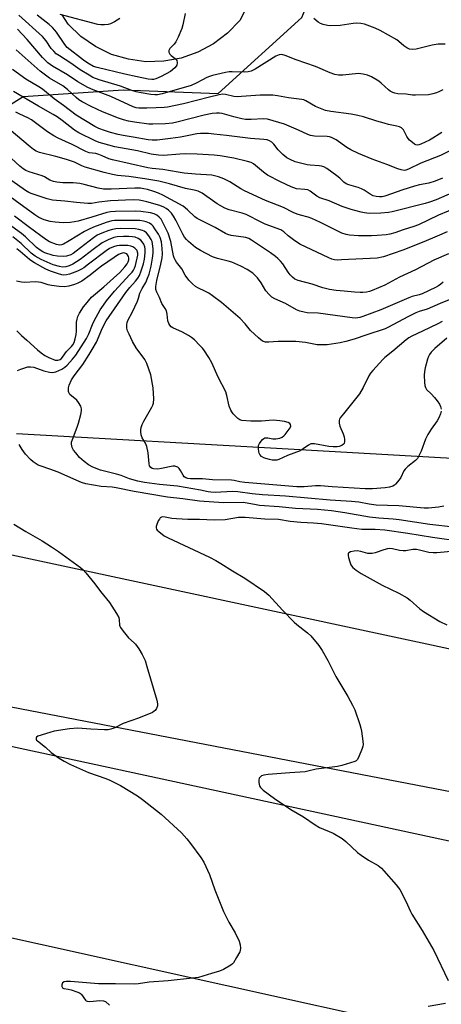
# Model space of a CAD drawing. Units: inches. Extents: x 1327761 to 1333761, y 509447 to 513447.
# Drawn here: x 1328682 to 1328846, y 512498 to 512881 of the extents above; entities that cross this region are included whole.
import ezdxf

# ---------------------------------------------------------------- set-up
doc = ezdxf.new("R2010")
doc.units = ezdxf.units.IN
doc.header["$MEASUREMENT"] = 0
for name, color, linetype in [('NTRL-Trees', 3, 'Continuous'), ('TRANS-Road', 130, 'Continuous'), ('Undefined', 1, 'Continuous')]:
    doc.layers.add(name, color=color, linetype=linetype)

msp = doc.modelspace()

# ---------------------------------------------------------------- linework, layer by layer
at = {"layer": 'NTRL-Trees'}
for points in [[(1328638.21, 512822.56), (1328683, 512850.79), (1328721.85, 512853.35), (1328758.84, 512851.99), (1328791.41, 512881.46), (1328796.49, 512894), (1328809.49, 512926.08), (1328838.48, 512972.01), (1328952.83, 513024.77), (1328990.06, 513068.89), (1328993.77, 513080.36), (1328998.09, 513088.71), (1329015.03, 513095.86), (1329032.34, 513090.59), (1329041.76, 513065.74), (1329041.45, 513054.52), (1329084.67, 512988.2)], [(1329102.5, 512695.67), (1329000.01, 512701.7), (1328785.98, 512713.76), (1328680.48, 512719.79)]]:
    msp.add_lwpolyline(points, dxfattribs=at)
at = {"layer": 'TRANS-Road'}
for points in [[(1328607.21, 512688.04), (1328907.53, 512623.69), (1329225, 512560.94), (1329382.02, 512535.01), (1329412.14, 512483.68)], [(1328567.23, 512622.45), (1328935.6, 512542.98), (1329125.51, 512510.75), (1329310.02, 512482.97)], [(1329380.67, 512486.96), (1328932.38, 512564.63), (1328675.05, 512614.22)], [(1328834.66, 512489.32), (1328617.26, 512537.51)]]:
    msp.add_lwpolyline(points, dxfattribs=at)
msp.add_polyline3d([(1328806.08, 512956.53, 0), (1328767.28, 512880.33, 0), (1328762.48, 512875.33, 0), (1328756.98, 512871.23, 0), (1328750.98, 512867.93, 0), (1328744.48, 512865.63, 0), (1328737.68, 512864.43, 0), (1328730.78, 512864.23, 0), (1328723.98, 512865.23, 0), (1328717.38, 512867.13, 0), (1328711.18, 512870.13, 0), (1328705.48, 512874.03, 0), (1328700.48, 512878.83, 0), (1328698.18, 512882.53, 0)], dxfattribs=at)
at = {"layer": 'Undefined'}
for points, elevation in [([(1328846.16, 512853.33), (1328844.91, 512852.68), (1328843.64, 512852.14), (1328842.25, 512851.76), (1328840.55, 512851.45), (1328835.55, 512851.27), (1328834.4, 512851.33), (1328831.93, 512851.64), (1328828.62, 512851.87), (1328827.55, 512852.06), (1328826.73, 512852.35), (1328825.7, 512852.88), (1328824.99, 512853.38), (1328822.15, 512855.97), (1328821.22, 512856.7), (1328818.45, 512858.36), (1328816.86, 512859.08), (1328815.14, 512859.45), (1328813.4, 512859.64), (1328807.3, 512859.06), (1328805.58, 512859.08), (1328804.17, 512859.33), (1328802.3, 512859.92), (1328796.71, 512862.36), (1328789.16, 512865.05), (1328784.87, 512866.75), (1328783.54, 512867.05), (1328782.5, 512866.96), (1328781.23, 512866.46), (1328773.18, 512861.37), (1328772.41, 512860.94), (1328771.61, 512860.62), (1328770.52, 512860.35), (1328769.13, 512860.23), (1328764.23, 512860.38), (1328763.13, 512860.35), (1328761.71, 512860.1), (1328756.58, 512858.91), (1328755.47, 512858.6), (1328754.43, 512858.18), (1328752.68, 512857.28), (1328750.33, 512855.92), (1328748.39, 512855.1), (1328737.11, 512851.87), (1328735.3, 512851.48), (1328734.16, 512851.41), (1328732.68, 512851.49), (1328728.91, 512852.14), (1328726.93, 512852.58), (1328725.31, 512853.1), (1328720.89, 512854.81), (1328712.59, 512857.21), (1328710.14, 512858.17), (1328708.63, 512859.02), (1328705.19, 512861.15), (1328701.6, 512863.68), (1328697.13, 512866.54), (1328695.93, 512867.39), (1328694.91, 512868.33), (1328693.98, 512869.37), (1328692.03, 512872.39), (1328690.62, 512874.12), (1328681.34, 512882.4)], 350), ([(1328745.98, 512883), (1328745.13, 512878.64), (1328744.75, 512877.23), (1328743.25, 512873.78), (1328742.35, 512871.97), (1328741.67, 512871.04), (1328740.06, 512869.36), (1328739.64, 512868.58), (1328739.64, 512867.96), (1328740.03, 512867.21), (1328740.57, 512866.7), (1328742.18, 512865.52), (1328742.55, 512865.14), (1328742.78, 512864.71), (1328742.9, 512863.97), (1328742.77, 512862.96), (1328742.55, 512862.51), (1328742.03, 512861.91), (1328740.29, 512860.54), (1328736.67, 512858.52), (1328734.55, 512857.61), (1328733.73, 512857.39), (1328733.06, 512857.34), (1328731.69, 512857.5), (1328727.4, 512858.46), (1328722.57, 512859.39), (1328711.8, 512861.97), (1328710.4, 512862.47), (1328708.23, 512863.67), (1328706.43, 512864.88), (1328700.2, 512869.84), (1328699.26, 512870.91), (1328696.03, 512875.72), (1328695.39, 512876.53), (1328694.43, 512877.52), (1328693.09, 512878.68), (1328688.43, 512882.39)], 352), ([(1328720.57, 512881), (1328718.51, 512879.82), (1328716.93, 512879.03), (1328716.1, 512878.77), (1328714.65, 512878.6), (1328713.19, 512878.6), (1328712.04, 512878.77), (1328697.38, 512882.62)], 354), ([(1328847.11, 512871.05), (1328844.29, 512871.15), (1328842.04, 512870.77), (1328835.75, 512869.21), (1328834.37, 512869.03), (1328833.26, 512869.18), (1328832.22, 512869.64), (1328831.02, 512870.51), (1328829.1, 512872.18), (1328828.22, 512872.8), (1328821.78, 512876.45), (1328819.88, 512877.33), (1328815.7, 512878.92), (1328814.26, 512879.18), (1328812.48, 512879.21), (1328811.3, 512879.1), (1328806.26, 512878.32), (1328802.49, 512878.25), (1328801.35, 512878.39), (1328799.69, 512878.78), (1328798.62, 512879.15), (1328797.67, 512879.67), (1328795.98, 512881.01)], 352), ([(1328845.71, 512836.74), (1328844.69, 512836.2), (1328842.21, 512834.55), (1328841, 512833.85), (1328837.61, 512832.23), (1328836.82, 512831.97), (1328836.33, 512831.9), (1328835.65, 512832), (1328835.18, 512832.23), (1328834.3, 512832.89), (1328833.25, 512833.85), (1328832.69, 512834.48), (1328832.21, 512835.19), (1328830.85, 512837.77), (1328830.05, 512838.55), (1328829.32, 512838.96), (1328828.22, 512839.28), (1328825.08, 512839.92), (1328823.36, 512840.36), (1328820.48, 512841.19), (1328815.35, 512842.85), (1328813.1, 512843.42), (1328810.58, 512843.93), (1328802.56, 512844.99), (1328800.54, 512845.38), (1328798.59, 512846.06), (1328796.68, 512846.83), (1328792.85, 512849.15), (1328792.14, 512849.45), (1328791.37, 512849.65), (1328786.2, 512850.29), (1328781.83, 512851.07), (1328780.12, 512851.29), (1328775.15, 512851.34), (1328767.87, 512850.71), (1328766.45, 512850.66), (1328764.88, 512850.81), (1328761.73, 512851.56), (1328760.61, 512851.62), (1328759.21, 512851.38), (1328755.45, 512850.48), (1328745.42, 512847.87), (1328739.18, 512846.61), (1328737.8, 512846.46), (1328734.69, 512846.41), (1328731.17, 512846.22), (1328727.95, 512846.22), (1328726.9, 512846.36), (1328725.86, 512846.71), (1328717.09, 512850.79), (1328710.26, 512853.33), (1328708.15, 512854.29), (1328704.28, 512856.48), (1328700.25, 512859.21), (1328694.46, 512862.57), (1328692.63, 512863.89), (1328690.58, 512865.94), (1328684.62, 512872.89), (1328680.87, 512876.96)], 348), ([(1328853.11, 512831.88), (1328845.19, 512827.89), (1328837.61, 512824.87), (1328832.8, 512822.54), (1328831.78, 512822.18), (1328831.15, 512822.09), (1328830.01, 512822.23), (1328828.62, 512822.63), (1328824.4, 512824.4), (1328818.63, 512826.47), (1328813.35, 512828.63), (1328810.34, 512830.11), (1328808.89, 512831.01), (1328804.67, 512833.92), (1328803.65, 512834.5), (1328802.88, 512834.83), (1328802.08, 512835.08), (1328801.2, 512835.2), (1328796.22, 512835.39), (1328794.68, 512835.68), (1328793.69, 512836.04), (1328790.12, 512837.73), (1328784.63, 512840.04), (1328777.95, 512841.94), (1328776.42, 512842.08), (1328771.65, 512841.78), (1328769.5, 512841.87), (1328768.06, 512842.12), (1328764.87, 512842.85), (1328760.38, 512844.12), (1328759.32, 512844.29), (1328758.2, 512844.32), (1328756.48, 512844.13), (1328753.36, 512843.46), (1328742.79, 512840.78), (1328741.04, 512840.41), (1328738.35, 512840.16), (1328733.45, 512839.97), (1328731.91, 512839.99), (1328726.28, 512840.74), (1328723.95, 512841.22), (1328722, 512841.74), (1328720.13, 512842.39), (1328713.93, 512844.85), (1328711.73, 512845.79), (1328709.51, 512846.88), (1328705.97, 512848.76), (1328704.74, 512849.5), (1328703.59, 512850.38), (1328700.22, 512853.43), (1328698.42, 512854.92), (1328693.28, 512857.93), (1328689.62, 512860.58), (1328680.37, 512868.94)], 346), ([(1328846, 512819.09), (1328843.11, 512817.89), (1328840.76, 512817.11), (1328837.07, 512816.41), (1328835.09, 512815.89), (1328830.55, 512814.46), (1328823.61, 512812.05), (1328822.59, 512811.83), (1328821.54, 512811.76), (1328820.18, 512811.9), (1328819.12, 512812.2), (1328817.87, 512812.81), (1328815.56, 512814.39), (1328814.58, 512814.93), (1328813.2, 512815.43), (1328809.63, 512816.47), (1328808.62, 512816.88), (1328807.67, 512817.56), (1328806.12, 512819.03), (1328804.95, 512819.95), (1328801.11, 512822.77), (1328799.85, 512823.49), (1328799.01, 512823.71), (1328798.13, 512823.83), (1328794.59, 512824.04), (1328793.45, 512824.21), (1328788.7, 512825.46), (1328786.8, 512826.24), (1328785.53, 512826.98), (1328784.01, 512828.28), (1328782.18, 512830.1), (1328780.42, 512832.23), (1328779.66, 512833), (1328778.8, 512833.57), (1328777.84, 512833.9), (1328776.54, 512834.1), (1328771.34, 512834.47), (1328762.06, 512835.67), (1328757.14, 512836.2), (1328755.11, 512836.4), (1328753.68, 512836.45), (1328751.97, 512836.39), (1328750.53, 512836.22), (1328747.37, 512835.68), (1328744.16, 512835), (1328740.28, 512834.42), (1328735.08, 512833.79), (1328733.17, 512833.75), (1328731.62, 512833.96), (1328725.8, 512835), (1328721.88, 512835.57), (1328719.94, 512835.95), (1328716.94, 512836.78), (1328714.7, 512837.52), (1328712.47, 512838.34), (1328710.94, 512839.08), (1328703.63, 512843.52), (1328698.76, 512847.29), (1328695.04, 512849.86), (1328690.54, 512853.57), (1328689.15, 512854.48), (1328684.06, 512857.53), (1328678.85, 512861.29)], 344), ([(1328854.84, 512815.54), (1328843.61, 512810.7), (1328840.94, 512809.67), (1328839.26, 512809.18), (1328826.52, 512805.94), (1328825.04, 512805.75), (1328822.06, 512805.51), (1328817.55, 512805.39), (1328815.77, 512805.55), (1328814.35, 512805.83), (1328810.5, 512806.88), (1328807.03, 512807.99), (1328802.01, 512810.28), (1328798.37, 512811.39), (1328797.15, 512812.12), (1328794.62, 512814.01), (1328793.63, 512814.51), (1328792.5, 512814.71), (1328789.26, 512814.97), (1328788.26, 512815.24), (1328787.2, 512815.66), (1328783.01, 512817.57), (1328778.03, 512820.19), (1328776.4, 512821.36), (1328772.55, 512824.61), (1328771.63, 512825.1), (1328770.29, 512825.54), (1328764.91, 512826.82), (1328759.66, 512827.74), (1328757.33, 512828), (1328750.68, 512828.42), (1328746.23, 512828.46), (1328743.89, 512828.38), (1328737.64, 512827.89), (1328735.65, 512828.04), (1328732.81, 512828.41), (1328727.5, 512829.61), (1328718.73, 512831.17), (1328713.95, 512832.47), (1328712.57, 512832.91), (1328710.99, 512833.54), (1328704.69, 512836.6), (1328702.93, 512837.69), (1328698.19, 512841.44), (1328696.2, 512842.85), (1328694.76, 512843.73), (1328688.94, 512846.98), (1328679.26, 512852.66)], 342), ([(1328851.96, 512807.78), (1328844.41, 512804.67), (1328836.67, 512800.99), (1328834.93, 512800.25), (1328830.77, 512798.95), (1328827.53, 512797.84), (1328825.53, 512797.33), (1328824.1, 512797.06), (1328820.69, 512796.75), (1328818.39, 512796.66), (1328813.41, 512796.66), (1328809.94, 512796.89), (1328808.52, 512797.13), (1328806.87, 512797.7), (1328798.64, 512801.85), (1328795.19, 512803.45), (1328793.83, 512803.92), (1328790.85, 512804.63), (1328789.51, 512805.06), (1328787.98, 512805.71), (1328784.23, 512807.61), (1328777.25, 512810.4), (1328769.04, 512814.12), (1328767.58, 512814.93), (1328763.38, 512817.65), (1328761.03, 512818.75), (1328758.9, 512819.6), (1328756.36, 512820.17), (1328750, 512820.6), (1328745.64, 512821.03), (1328743.31, 512821.34), (1328737.39, 512822.42), (1328733.21, 512822.77), (1328731.54, 512823.02), (1328717.74, 512826.12), (1328716.28, 512826.6), (1328713.79, 512827.79), (1328712.47, 512828.31), (1328711.26, 512828.59), (1328708.74, 512828.92), (1328707.37, 512829.39), (1328702.14, 512832.09), (1328699.51, 512833.33), (1328696.66, 512834.56), (1328694.93, 512835.47), (1328692.5, 512837.1), (1328686.22, 512841.77), (1328684.81, 512842.53), (1328681.72, 512843.85), (1328680.21, 512844.68)], 340), ([(1328847.88, 512798.23), (1328843.9, 512796.58), (1328838.82, 512794.32), (1328830.66, 512791.04), (1328823.06, 512788.51), (1328820.59, 512787.98), (1328806.79, 512787.3), (1328805.15, 512787.27), (1328804.07, 512787.34), (1328802.97, 512787.61), (1328801.87, 512788.06), (1328790.63, 512793.41), (1328788.06, 512795.13), (1328786.07, 512796.71), (1328784.38, 512798.27), (1328783.21, 512798.98), (1328777.14, 512801.19), (1328774.56, 512802.44), (1328770.98, 512804.35), (1328769.72, 512804.9), (1328768.17, 512805.41), (1328763.11, 512806.74), (1328761.36, 512807.45), (1328758.46, 512809.14), (1328752.66, 512813.17), (1328751.9, 512813.61), (1328751.11, 512813.95), (1328749.45, 512814.43), (1328746.12, 512815.08), (1328739.88, 512816.88), (1328735.72, 512817.89), (1328730.37, 512818.86), (1328724.14, 512819.64), (1328719.68, 512820.08), (1328717.77, 512820.45), (1328714.58, 512821.23), (1328707.09, 512823.27), (1328705.82, 512823.78), (1328702.93, 512825.26), (1328699.86, 512826.31), (1328695.75, 512827.48), (1328689.39, 512829.08), (1328688.06, 512829.53), (1328687.02, 512830.15), (1328685.75, 512831.16), (1328677.54, 512838.04)], 338), ([(1328848.31, 512789.72), (1328842.66, 512787.22), (1328835.51, 512783.48), (1328829.36, 512780.55), (1328823.62, 512777.5), (1328818.75, 512775.38), (1328817.65, 512775.01), (1328816.53, 512774.77), (1328815.11, 512774.59), (1328814, 512774.59), (1328811.78, 512774.73), (1328807.78, 512775.21), (1328804.66, 512775.44), (1328802.06, 512775.79), (1328799.47, 512776.41), (1328795.37, 512777.83), (1328789.88, 512779.36), (1328788.6, 512779.88), (1328787.73, 512780.55), (1328786.77, 512781.57), (1328786.08, 512782.51), (1328783.99, 512785.77), (1328783.07, 512786.85), (1328782.08, 512787.86), (1328781.17, 512788.61), (1328779.21, 512790), (1328771.81, 512795), (1328770.81, 512795.56), (1328769.63, 512795.99), (1328763.93, 512796.79), (1328762.64, 512797.16), (1328761.64, 512797.61), (1328757.63, 512799.95), (1328750.71, 512803.44), (1328749.79, 512804.1), (1328746.97, 512806.82), (1328745.21, 512808.23), (1328737.33, 512812.49), (1328735.62, 512813.28), (1328733.79, 512813.91), (1328731.35, 512814.61), (1328729.98, 512814.95), (1328728.7, 512815.16), (1328726.41, 512815.21), (1328717.27, 512814.81), (1328714.23, 512814.81), (1328712.14, 512815.14), (1328706.75, 512816.59), (1328705.03, 512816.94), (1328702.42, 512817.18), (1328698.45, 512817.21), (1328696.15, 512817.45), (1328694.78, 512817.78), (1328693.47, 512818.27), (1328691.36, 512819.53), (1328690.39, 512820), (1328685.4, 512821.56), (1328684.1, 512822.07), (1328682.99, 512822.74), (1328681.72, 512823.76), (1328669.97, 512834.41)], 336), ([(1328846.27, 512778.68), (1328845.43, 512777.85), (1328844.51, 512777.22), (1328843.28, 512776.54), (1328838.12, 512774.1), (1328836.98, 512773.69), (1328834.21, 512773.05), (1328832.91, 512772.62), (1328822.02, 512767.89), (1328815.06, 512765.29), (1328813.93, 512764.92), (1328813.17, 512764.76), (1328812.2, 512764.7), (1328810.93, 512764.8), (1328797.66, 512766.63), (1328793.44, 512766.81), (1328792.31, 512766.96), (1328790.63, 512767.4), (1328789.29, 512767.91), (1328785.06, 512770.4), (1328780.9, 512772.21), (1328779.68, 512772.88), (1328778.63, 512773.83), (1328777.34, 512775.36), (1328775.58, 512778.37), (1328774.11, 512780.33), (1328772.25, 512782.12), (1328770.08, 512783.64), (1328767.69, 512784.94), (1328764.15, 512786.38), (1328762.78, 512786.8), (1328758.62, 512787.84), (1328756.57, 512788.53), (1328751.99, 512790.95), (1328750.06, 512792.15), (1328747.27, 512794.47), (1328746.49, 512795.27), (1328745.8, 512796.13), (1328745.13, 512797.3), (1328742.42, 512802.77), (1328741.52, 512804.29), (1328740.7, 512805.5), (1328740.11, 512806.14), (1328739.49, 512806.66), (1328738.61, 512807.28), (1328737.7, 512807.8), (1328736.17, 512808.42), (1328731.13, 512809.89), (1328729.47, 512810.31), (1328728.15, 512810.52), (1328725.83, 512810.58), (1328716.97, 512810.26), (1328712.42, 512809.79), (1328709.55, 512809.23), (1328708.2, 512809.22), (1328703.83, 512809.61), (1328699.2, 512810.18), (1328694.42, 512810.57), (1328692.43, 512811.06), (1328686.21, 512813.05), (1328685.2, 512813.53), (1328683.94, 512814.29), (1328678.62, 512818.04)], 334), ([(1328848.56, 512771.74), (1328845.13, 512770.36), (1328840.12, 512768.19), (1328836.96, 512767.21), (1328835.72, 512766.73), (1328832.52, 512765.17), (1328825.1, 512761.15), (1328823.7, 512760.49), (1328816.6, 512758.25), (1328811.65, 512756.58), (1328808.51, 512755.66), (1328806.19, 512755.13), (1328801.17, 512754.33), (1328799.68, 512754.28), (1328797.3, 512754.38), (1328792.76, 512755.25), (1328788.99, 512755.66), (1328782.09, 512755.66), (1328778.53, 512755.31), (1328777.29, 512755.34), (1328776.1, 512755.77), (1328775.38, 512756.27), (1328774.48, 512757.04), (1328771.42, 512759.87), (1328769.37, 512762.44), (1328767.35, 512764.59), (1328760.11, 512770.72), (1328756.64, 512773.37), (1328755.2, 512774.36), (1328753.91, 512775.07), (1328750.93, 512776.42), (1328750.03, 512776.95), (1328748.8, 512778), (1328747.4, 512779.5), (1328745.99, 512781.36), (1328744.75, 512783.86), (1328742.67, 512786.38), (1328742.06, 512787.34), (1328741.73, 512788.09), (1328741.49, 512788.91), (1328740.46, 512794.43), (1328739.34, 512797.71), (1328737.58, 512801.34), (1328736.62, 512803.13), (1328735.96, 512803.97), (1328734.95, 512804.72), (1328733.91, 512805.17), (1328732.53, 512805.57), (1328728.74, 512806.14), (1328726.7, 512806.2), (1328718.91, 512806.13), (1328716.96, 512806.01), (1328715.58, 512805.77), (1328709.67, 512803.92), (1328704.36, 512802.4), (1328703, 512802.09), (1328701.32, 512801.83), (1328698.55, 512801.72), (1328695.48, 512801.94), (1328693.5, 512802.27), (1328691.22, 512802.92), (1328689.19, 512803.82), (1328687.54, 512804.81), (1328672.12, 512815.98)], 332), ([(1328845.92, 512763.4), (1328844.18, 512762.46), (1328838.3, 512759.57), (1328834.15, 512757.66), (1328833, 512756.98), (1328831.88, 512756.21), (1328826.7, 512751.86), (1328823.59, 512749.46), (1328822.8, 512748.68), (1328818.93, 512744.39), (1328818.02, 512743.3), (1328817.39, 512742.33), (1328815.22, 512737.78), (1328813.77, 512735.28), (1328807.5, 512727.54), (1328806.29, 512725.93), (1328806.02, 512725.45), (1328805.85, 512724.94), (1328805.82, 512723.86), (1328806.12, 512722.75), (1328807.43, 512719.73), (1328807.76, 512718.63), (1328807.93, 512717.55), (1328807.96, 512716.76), (1328807.81, 512716.07), (1328807.51, 512715.71), (1328806.88, 512715.28), (1328805.87, 512714.87), (1328805.03, 512714.73), (1328803.58, 512714.67), (1328801.82, 512714.82), (1328796.22, 512715.86), (1328795.36, 512715.93), (1328794.81, 512715.86), (1328793.88, 512715.4), (1328791.9, 512713.88), (1328790.75, 512713.18), (1328785.79, 512711.34), (1328782.39, 512709.81), (1328781.57, 512709.56), (1328780.71, 512709.47), (1328779.87, 512709.54), (1328778.75, 512709.76), (1328777.36, 512710.12), (1328776.58, 512710.43), (1328775.71, 512711.02), (1328775.01, 512711.76), (1328774.77, 512712.22), (1328774.62, 512712.73), (1328774.47, 512714.11), (1328774.57, 512715.19), (1328774.92, 512715.97), (1328775.57, 512716.93), (1328776.12, 512717.58), (1328776.53, 512717.94), (1328776.97, 512718.16), (1328777.44, 512718.25), (1328778.18, 512718.25), (1328780.13, 512717.87), (1328781.31, 512717.84), (1328782.76, 512718.07), (1328783.77, 512718.51), (1328784.33, 512718.95), (1328784.86, 512719.52), (1328786.85, 512722.08), (1328787.13, 512722.78), (1328787.01, 512723.42), (1328786.74, 512723.79), (1328786.05, 512724.17), (1328784.61, 512724.54), (1328782.82, 512724.83), (1328780.19, 512725.01), (1328775.63, 512724.7), (1328773.04, 512724.64), (1328771.56, 512724.69), (1328768.01, 512724.97), (1328767.2, 512725.21), (1328766.52, 512725.67), (1328764.72, 512727.57), (1328764.17, 512728.25), (1328763.72, 512728.96), (1328763.14, 512730.51), (1328762.23, 512734.69), (1328761.79, 512736.01), (1328758.79, 512741.82), (1328756.38, 512747.27), (1328755.22, 512749.36), (1328753.31, 512752.33), (1328752.77, 512753.02), (1328751.75, 512754.11), (1328749.63, 512756.21), (1328748.52, 512757.19), (1328747.31, 512757.95), (1328745.03, 512759.18), (1328741.26, 512760.92), (1328740.57, 512761.38), (1328740.05, 512761.97), (1328739.67, 512762.67), (1328739.32, 512763.68), (1328739.03, 512766.24), (1328738.72, 512767.49), (1328738.23, 512768.44), (1328736.94, 512770.41), (1328736.06, 512772.74), (1328734.93, 512774.82), (1328734.59, 512775.87), (1328734.6, 512777.01), (1328735, 512779.31), (1328736.52, 512785.64), (1328737.02, 512788.15), (1328737.14, 512789.61), (1328737.11, 512791.7), (1328736.75, 512794.35), (1328736.24, 512795.99), (1328735.59, 512797.25), (1328734.28, 512799.44), (1328733.62, 512800.35), (1328733.04, 512800.95), (1328732.14, 512801.54), (1328730.91, 512802.08), (1328729.83, 512802.36), (1328728.42, 512802.57), (1328726.97, 512802.64), (1328719.66, 512802.62), (1328718.49, 512802.58), (1328717.44, 512802.44), (1328715.31, 512801.8), (1328710.34, 512799.99), (1328708.38, 512799.17), (1328706.88, 512798.37), (1328700.96, 512794.69), (1328698.73, 512793.43), (1328698, 512793.18), (1328697.29, 512793.09), (1328695.97, 512793.33), (1328693.26, 512794.38), (1328691.8, 512795.2), (1328685.44, 512799.86), (1328679.69, 512804.34)], 330), ([(1328845.57, 512728.58), (1328845.3, 512727.54), (1328844.63, 512726.02), (1328843.97, 512724.79), (1328841.59, 512721.57), (1328840.28, 512719.5), (1328839.47, 512717.65), (1328837.74, 512713.07), (1328836.86, 512711.18), (1328836.27, 512710.16), (1328835.51, 512709.34), (1328832.58, 512707.02), (1328831.49, 512706.02), (1328831.01, 512705.34), (1328829.8, 512702.84), (1328829.19, 512701.9), (1328827.74, 512700.2), (1328827.32, 512699.85), (1328826.66, 512699.47), (1328825.42, 512699.03), (1328823.78, 512698.74), (1328818.85, 512698.34), (1328816.01, 512698.44), (1328803.12, 512699.17), (1328798.56, 512699.59), (1328796.63, 512699.54), (1328792.31, 512699.21), (1328789.46, 512699.2), (1328769.25, 512700.86), (1328767.24, 512701.12), (1328765.03, 512701.59), (1328763.98, 512701.73), (1328756.57, 512701.87), (1328752.77, 512702.32), (1328748.11, 512702.26), (1328746.99, 512702.36), (1328746.22, 512702.66), (1328745.68, 512703.1), (1328745.21, 512703.73), (1328744.18, 512705.56), (1328743.68, 512706.29), (1328743.1, 512706.81), (1328742.44, 512707.12), (1328741.96, 512707.2), (1328741.22, 512707.16), (1328736.84, 512706.25), (1328735.43, 512706.08), (1328733.71, 512706.2), (1328733.19, 512706.34), (1328732.72, 512706.63), (1328732.2, 512707.35), (1328731.98, 512708.11), (1328731.61, 512712.41), (1328731.08, 512714.85), (1328730.59, 512716.1), (1328729.27, 512718.24), (1328728.93, 512719.33), (1328728.79, 512720.49), (1328728.79, 512721.36), (1328728.93, 512722.22), (1328729.3, 512723.34), (1328729.91, 512724.67), (1328732.99, 512730.07), (1328733.39, 512730.86), (1328733.68, 512731.68), (1328733.8, 512733.36), (1328733.57, 512737.67), (1328732.64, 512742.67), (1328731.07, 512747.09), (1328730.28, 512748.59), (1328727, 512753.1), (1328725.55, 512755.56), (1328724.18, 512758.42), (1328723.63, 512759.75), (1328723.39, 512760.83), (1328723.32, 512762.21), (1328723.45, 512763.01), (1328723.75, 512763.78), (1328725.41, 512766.84), (1328727.47, 512771.25), (1328727.91, 512772.45), (1328728.44, 512774.41), (1328728.74, 512775.22), (1328729.26, 512776.24), (1328730.67, 512778.58), (1328731.42, 512780.17), (1328731.98, 512781.81), (1328732.74, 512784.89), (1328733.27, 512787.97), (1328733.51, 512789.93), (1328733.52, 512791.61), (1328733.35, 512793.59), (1328733.17, 512794.42), (1328732.79, 512795.28), (1328731.83, 512796.72), (1328730.93, 512797.83), (1328730.11, 512798.47), (1328729.37, 512798.79), (1328728.02, 512799.13), (1328726.63, 512799.36), (1328720.72, 512799.5), (1328719.05, 512799.39), (1328717.72, 512799.17), (1328716.36, 512798.75), (1328713.59, 512797.73), (1328711.76, 512796.88), (1328710.33, 512795.86), (1328703.65, 512790.64), (1328702.51, 512789.86), (1328701.53, 512789.34), (1328699.93, 512788.78), (1328698.78, 512788.65), (1328696.39, 512788.72), (1328694.71, 512789.05), (1328691.48, 512790.07), (1328690.64, 512790.46), (1328689.66, 512791.04), (1328688.24, 512792.16), (1328683.92, 512796.21), (1328682.38, 512797.5), (1328678.59, 512800.26)], 328), ([(1328846.51, 512691.63), (1328844.48, 512691.29), (1328840.61, 512690.87), (1328838.96, 512690.86), (1328829.07, 512691.74), (1328820.2, 512692.1), (1328817.46, 512692.46), (1328813.56, 512693.19), (1328810.72, 512693.51), (1328802.4, 512694.06), (1328785.01, 512695.57), (1328776.09, 512696.09), (1328772.11, 512696.5), (1328766.47, 512697.28), (1328764.45, 512697.33), (1328757.7, 512697.03), (1328755.96, 512697.04), (1328754.92, 512697.18), (1328751.92, 512697.85), (1328743.06, 512699.38), (1328735.98, 512700.06), (1328730.19, 512700.81), (1328727.66, 512701.32), (1328724.39, 512702.22), (1328721.12, 512703.52), (1328719.29, 512704.12), (1328713.04, 512705.65), (1328710.14, 512706.78), (1328708.42, 512707.75), (1328706.79, 512708.96), (1328704.9, 512710.63), (1328703.45, 512712.34), (1328702.63, 512713.48), (1328702.15, 512714.45), (1328701.84, 512715.73), (1328701.85, 512716.52), (1328702.16, 512717.6), (1328704.07, 512722.36), (1328704.59, 512723.96), (1328705.47, 512727.26), (1328705.66, 512728.69), (1328705.67, 512729.53), (1328705.39, 512730.55), (1328704.61, 512731.94), (1328703.84, 512732.78), (1328701.2, 512735.1), (1328700.77, 512735.76), (1328700.63, 512736.24), (1328700.6, 512736.76), (1328700.68, 512737.58), (1328700.94, 512738.66), (1328701.84, 512740.74), (1328702.89, 512742.33), (1328706.17, 512746.67), (1328708.69, 512750.52), (1328709.91, 512752.55), (1328711.52, 512755.41), (1328713.89, 512760.88), (1328715.32, 512763.67), (1328722.98, 512774.71), (1328724.45, 512776.55), (1328726.73, 512779.06), (1328727.6, 512780.25), (1328728.2, 512781.25), (1328728.95, 512783.1), (1328729.85, 512785.83), (1328730.19, 512787.58), (1328730.46, 512790.04), (1328730.51, 512791.45), (1328730.37, 512792.41), (1328729.98, 512793.45), (1328729.34, 512794.39), (1328728.72, 512795), (1328727.71, 512795.62), (1328726.61, 512796.08), (1328725.51, 512796.33), (1328724.09, 512796.44), (1328722.09, 512796.42), (1328719.56, 512796.22), (1328718.24, 512795.97), (1328716.03, 512795.12), (1328713.75, 512793.88), (1328710.23, 512791.36), (1328705.17, 512787.46), (1328702.38, 512785.68), (1328700.88, 512785.01), (1328699.58, 512784.62), (1328698.27, 512784.55), (1328697.18, 512784.72), (1328694.74, 512785.44), (1328692.36, 512786.4), (1328689.99, 512787.53), (1328687.75, 512788.79), (1328686.17, 512789.93), (1328682.28, 512793.67), (1328679.05, 512796.31)], 326), ([(1328680.85, 512744.31), (1328682.07, 512744.92), (1328684.8, 512745.75), (1328685.89, 512745.84), (1328687.22, 512745.67), (1328691.13, 512744.22), (1328693.31, 512743.67), (1328694.39, 512743.57), (1328695.73, 512743.89), (1328698.07, 512744.87), (1328699.24, 512745.6), (1328700.19, 512746.45), (1328702.27, 512748.78), (1328703.52, 512750.37), (1328707.64, 512756.81), (1328708.58, 512758.65), (1328710, 512762.22), (1328710.66, 512763.64), (1328713, 512767.88), (1328714.21, 512769.78), (1328715.43, 512771.39), (1328718.54, 512775.21), (1328724.56, 512781.58), (1328725.45, 512782.6), (1328725.98, 512783.34), (1328726.32, 512784.04), (1328726.68, 512785.12), (1328727.56, 512789.11), (1328727.59, 512789.89), (1328727.52, 512790.37), (1328727.33, 512790.9), (1328727.02, 512791.37), (1328726.4, 512791.91), (1328725.66, 512792.33), (1328724.85, 512792.64), (1328723.72, 512792.89), (1328722.26, 512792.96), (1328720.51, 512792.91), (1328719.42, 512792.74), (1328718.16, 512792.38), (1328716.57, 512791.69), (1328715.24, 512790.89), (1328708.46, 512785.6), (1328706.66, 512784.28), (1328705.68, 512783.67), (1328704.13, 512782.96), (1328701.04, 512781.82), (1328699.89, 512781.51), (1328698.84, 512781.44), (1328698.04, 512781.55), (1328696.75, 512781.86), (1328693.61, 512782.94), (1328691.89, 512783.75), (1328687.44, 512786.2), (1328686.42, 512786.81), (1328685.44, 512787.53), (1328681.93, 512790.62), (1328680.62, 512791.67)], 324), ([(1328680.56, 512759.74), (1328682.35, 512757.89), (1328684.5, 512756.09), (1328688.67, 512752.35), (1328690.04, 512751.22), (1328691.49, 512750.19), (1328693.05, 512749.37), (1328695.52, 512748.43), (1328696.07, 512748.32), (1328696.58, 512748.32), (1328697.03, 512748.44), (1328697.45, 512748.65), (1328697.84, 512748.95), (1328698.35, 512749.51), (1328699.9, 512751.68), (1328701.82, 512753.65), (1328702.29, 512754.29), (1328702.83, 512755.27), (1328703.3, 512756.63), (1328703.6, 512758.28), (1328703.72, 512759.69), (1328703.79, 512763.1), (1328703.98, 512764.33), (1328704.33, 512765.34), (1328704.96, 512766.61), (1328706.52, 512769.08), (1328707.22, 512770.01), (1328709.65, 512772.8), (1328714.45, 512776.79), (1328720.67, 512782.43), (1328722.61, 512784.62), (1328723.45, 512785.77), (1328723.86, 512786.51), (1328724.11, 512787.28), (1328724.14, 512788.08), (1328724.03, 512788.59), (1328723.65, 512789.29), (1328723.28, 512789.65), (1328722.61, 512789.97), (1328721.89, 512790.03), (1328721.17, 512789.86), (1328720.15, 512789.37), (1328718.4, 512788.28), (1328713.48, 512784.88), (1328711.78, 512783.61), (1328709.13, 512781.33), (1328705.88, 512779.03), (1328704.34, 512778.26), (1328703, 512777.74), (1328700.78, 512777.12), (1328699.16, 512776.88), (1328696.97, 512776.99), (1328694.11, 512777.37), (1328692.75, 512777.66), (1328690.09, 512778.47), (1328688.99, 512778.71), (1328687.86, 512778.74), (1328683.6, 512778.49), (1328682.44, 512778.6), (1328680.41, 512779.01)], 322), ([(1328847.74, 512756.91), (1328843.05, 512752.86), (1328841.63, 512751.44), (1328840.92, 512750.56), (1328840.53, 512749.82), (1328840.17, 512748.73), (1328839.25, 512745.39), (1328838.97, 512743.98), (1328838.94, 512742.56), (1328839.06, 512739.69), (1328839.16, 512738.56), (1328839.36, 512737.76), (1328839.82, 512736.98), (1328841.56, 512735.27), (1328842.89, 512733.82), (1328843.99, 512732.53), (1328844.84, 512731.32), (1328845.3, 512730.34), (1328845.57, 512729.35)], 328), ([(1328850.26, 512683.52), (1328841.1, 512684.53), (1328829.24, 512686.41), (1328826.89, 512686.65), (1328821.34, 512687.01), (1328817.71, 512687.35), (1328808, 512689.11), (1328802.86, 512689.87), (1328797.42, 512690.35), (1328788.83, 512690.8), (1328782.52, 512691.41), (1328774.88, 512691.95), (1328773.54, 512692.13), (1328768.71, 512693.06), (1328760.96, 512692.95), (1328751.53, 512693.61), (1328745.13, 512694.49), (1328739.13, 512695.21), (1328726.17, 512697.37), (1328719.22, 512698.83), (1328717.65, 512699), (1328713.34, 512699.27), (1328707.41, 512700.39), (1328706.13, 512700.75), (1328705.04, 512701.16), (1328696.59, 512704.86), (1328693.42, 512706.06), (1328690.03, 512707.16), (1328688.86, 512707.64), (1328686.94, 512708.87), (1328685.86, 512709.78), (1328683.97, 512711.82), (1328682.63, 512713.63), (1328681.45, 512715.58)], 324)]:
    msp.add_lwpolyline(points, dxfattribs=dict(at, elevation=elevation))
for points in [[(1328853.09, 512677.98, 322), (1328842.2, 512679.49, 322), (1328832.56, 512681.1, 322), (1328823.56, 512682.3, 322), (1328819.81, 512682.55, 322), (1328816.07, 512682.55, 322), (1328814.69, 512682.63, 322), (1328810.74, 512683.12, 322), (1328799.06, 512684.86, 322), (1328795.91, 512685.09, 322), (1328790.91, 512685.29, 322), (1328786.81, 512685.69, 322), (1328782.3, 512686.46, 322), (1328777, 512686.58, 322), (1328769.33, 512687.33, 322), (1328766.73, 512687.28, 322), (1328761.55, 512686.4, 322), (1328757.24, 512686.21, 322), (1328751.6, 512686.45, 322), (1328747, 512686.48, 322), (1328742.61, 512686.71, 322), (1328740.86, 512686.86, 322), (1328738.29, 512687.38, 322), (1328737.25, 512687.46, 322), (1328736.8, 512687.37, 322), (1328736.32, 512687.08, 322), (1328735.98, 512686.67, 322), (1328735.57, 512685.92, 322), (1328734.99, 512684.55, 322), (1328734.74, 512683.75, 322), (1328734.69, 512683.24, 322), (1328734.81, 512682.78, 322), (1328735.11, 512682.37, 322), (1328735.72, 512681.79, 322), (1328737.85, 512680.18, 322), (1328739.34, 512679.38, 322), (1328755.48, 512671.83, 322), (1328757.99, 512670.53, 322), (1328759.93, 512669.4, 322), (1328764.35, 512666.49, 322), (1328769.25, 512663.66, 322), (1328776.83, 512658.56, 322), (1328778.47, 512657.07, 322), (1328783.87, 512651.28, 322), (1328788.36, 512646.65, 322), (1328789.44, 512645.69, 322), (1328793.49, 512642.45, 322), (1328794.8, 512641.3, 322), (1328797.94, 512637.53, 322), (1328799.27, 512635.67, 322), (1328801.52, 512631.75, 322), (1328804.52, 512625.54, 322), (1328809.29, 512617.73, 322), (1328811.09, 512614.43, 322), (1328811.89, 512612.54, 322), (1328813.84, 512606.89, 322), (1328814.29, 512605.46, 322), (1328814.54, 512604.3, 322), (1328815.07, 512600.46, 322), (1328815.16, 512599, 322), (1328815.08, 512598.43, 322), (1328814.84, 512597.61, 322), (1328813.4, 512594.09, 322), (1328812.84, 512593.11, 322), (1328812.52, 512592.78, 322), (1328811.98, 512592.46, 322), (1328806.86, 512590.98, 322), (1328805.15, 512590.57, 322), (1328796.92, 512589.48, 322), (1328793.74, 512588.7, 322), (1328792.69, 512588.53, 322), (1328786.66, 512588.15, 322), (1328778.23, 512587.44, 322), (1328776.52, 512587.18, 322), (1328775.73, 512586.89, 322), (1328775.28, 512586.61, 322), (1328774.82, 512586.04, 322), (1328774.66, 512585.28, 322), (1328774.65, 512584.44, 322), (1328774.74, 512583.6, 322), (1328774.9, 512583.08, 322), (1328775.33, 512582.41, 322), (1328776.32, 512581.42, 322), (1328780.79, 512578.17, 322), (1328787.04, 512573.9, 322), (1328791.94, 512570.99, 322), (1328796.5, 512567.85, 322), (1328798.26, 512566.92, 322), (1328803.51, 512564.69, 322), (1328807, 512562.54, 322), (1328808.39, 512561.44, 322), (1328813.04, 512557.21, 322), (1328814.4, 512556.07, 322), (1328817.21, 512554.16, 322), (1328821, 512552.07, 322), (1328822.27, 512551.06, 322), (1328823.27, 512550.05, 322), (1328828.07, 512544.61, 322), (1328828.97, 512543.48, 322), (1328829.45, 512542.75, 322), (1328831.78, 512538.3, 322), (1328833.53, 512534.23, 322), (1328834.05, 512533.17, 322), (1328838.07, 512526.86, 322), (1328842.6, 512519.11, 322), (1328848.25, 512507.46, 322)], [(1328679.43, 512684.64, 324), (1328684.09, 512681.78, 324), (1328690.42, 512678.24, 324), (1328694.11, 512675.9, 324), (1328696.73, 512674.11, 324), (1328705.31, 512667.86, 324), (1328706.41, 512666.91, 324), (1328707.38, 512665.82, 324), (1328710.9, 512661.48, 324), (1328713.05, 512658.58, 324), (1328716.65, 512654.22, 324), (1328719.34, 512649.93, 324), (1328720.17, 512648.38, 324), (1328720.39, 512647.57, 324), (1328720.48, 512645.49, 324), (1328720.62, 512645, 324), (1328720.89, 512644.5, 324), (1328721.94, 512643.08, 324), (1328724.04, 512640.53, 324), (1328726.12, 512638.64, 324), (1328726.68, 512638.03, 324), (1328727.96, 512636.21, 324), (1328729.23, 512634.04, 324), (1328730.42, 512631.68, 324), (1328731.17, 512629.42, 324), (1328735.03, 512616.31, 324), (1328735.3, 512614.89, 324), (1328735.2, 512614.08, 324), (1328734.81, 512613.06, 324), (1328734.37, 512612.37, 324), (1328733.99, 512611.99, 324), (1328733.27, 512611.56, 324), (1328727.9, 512609.29, 324), (1328721.92, 512607.21, 324), (1328718.62, 512605.59, 324), (1328717.15, 512605.04, 324), (1328716.07, 512604.86, 324), (1328714.59, 512604.85, 324), (1328709.31, 512605.08, 324), (1328704.32, 512605.46, 324), (1328701, 512605.17, 324), (1328695.07, 512604.23, 324), (1328693.38, 512603.81, 324), (1328688.78, 512602.3, 324), (1328688.2, 512601.89, 324), (1328688.04, 512601.56, 324), (1328688.05, 512601.19, 324), (1328688.25, 512600.84, 324), (1328688.56, 512600.51, 324), (1328691.68, 512598.11, 324), (1328693.89, 512596.01, 324), (1328697.05, 512593.81, 324), (1328699.04, 512592.59, 324), (1328701.5, 512591.33, 324), (1328708.4, 512588.28, 324), (1328715.12, 512585.94, 324), (1328716.71, 512585.25, 324), (1328720.83, 512583.19, 324), (1328727.52, 512579.16, 324), (1328729.48, 512577.78, 324), (1328736.67, 512572.08, 324), (1328744.53, 512564.8, 324), (1328746.6, 512562.5, 324), (1328748.1, 512560.68, 324), (1328752.11, 512555.22, 324), (1328753.2, 512553.47, 324), (1328755.43, 512548.56, 324), (1328757.54, 512542.62, 324), (1328760.85, 512534.28, 324), (1328763.01, 512530.09, 324), (1328765.45, 512525.92, 324), (1328766.98, 512522.69, 324), (1328767.43, 512521.31, 324), (1328767.52, 512519.95, 324), (1328767.42, 512519.16, 324), (1328767.25, 512518.62, 324), (1328766.01, 512516.32, 324), (1328764.79, 512514.35, 324), (1328764.42, 512513.92, 324), (1328763.74, 512513.39, 324), (1328760.91, 512511.78, 324), (1328759.31, 512511.01, 324), (1328756.22, 512510.15, 324), (1328751.23, 512508.64, 324), (1328748.89, 512508.3, 324), (1328739.46, 512507.31, 324), (1328732.03, 512506.83, 324), (1328727.87, 512506.15, 324), (1328726.14, 512506.02, 324), (1328718.98, 512506.14, 324), (1328712.26, 512506.12, 324), (1328701.44, 512507.04, 324), (1328699.73, 512507.1, 324), (1328698.95, 512506.93, 324), (1328698.34, 512506.49, 324), (1328698.09, 512505.83, 324), (1328698.09, 512505.11, 324), (1328698.37, 512504.59, 324), (1328698.87, 512504.33, 324), (1328700.51, 512504.07, 324), (1328701.65, 512503.79, 324), (1328703.88, 512503.1, 324), (1328704.92, 512502.66, 324), (1328705.37, 512502.36, 324), (1328705.76, 512501.96, 324), (1328707.22, 512499.86, 324), (1328707.52, 512499.59, 324), (1328707.94, 512499.37, 324), (1328708.91, 512499.3, 324), (1328712.9, 512499.67, 324), (1328714.28, 512499.59, 324), (1328714.98, 512499.26, 324), (1328716.55, 512497.81, 324)], [(1328850.8, 512674.23, 320), (1328843.87, 512673.54, 320), (1328842.39, 512673.48, 320), (1328840.65, 512673.66, 320), (1328837.05, 512674.59, 320), (1328835.91, 512674.79, 320), (1328834.46, 512674.8, 320), (1328831.77, 512674.32, 320), (1328830.69, 512674.27, 320), (1328829.31, 512674.49, 320), (1328826.59, 512675.1, 320), (1328825.51, 512675.21, 320), (1328824.67, 512675.11, 320), (1328823.28, 512674.75, 320), (1328819.81, 512673.49, 320), (1328818.74, 512673.22, 320), (1328817.91, 512673.22, 320), (1328817.06, 512673.34, 320), (1328814.25, 512674.09, 320), (1328812.88, 512674.27, 320), (1328811.7, 512674.17, 320), (1328810.29, 512673.89, 320), (1328809.63, 512673.59, 320), (1328809.41, 512673.25, 320), (1328809.4, 512672.54, 320), (1328809.55, 512671.72, 320), (1328810, 512670.02, 320), (1328810.39, 512668.94, 320), (1328810.67, 512668.46, 320), (1328811.2, 512667.85, 320), (1328812.44, 512666.77, 320), (1328814.45, 512665.53, 320), (1328822.6, 512660.96, 320), (1328829, 512657.87, 320), (1328832.27, 512656.02, 320), (1328833.45, 512655.14, 320), (1328837.25, 512651.75, 320), (1328838.59, 512650.71, 320), (1328844.95, 512646.84, 320), (1328847.74, 512645.62, 320)], [(1328847.14, 512498.47, 322), (1328840.46, 512497.4, 322)]]:
    msp.add_polyline3d(points, dxfattribs=at)

doc.saveas('drawing.dxf')
